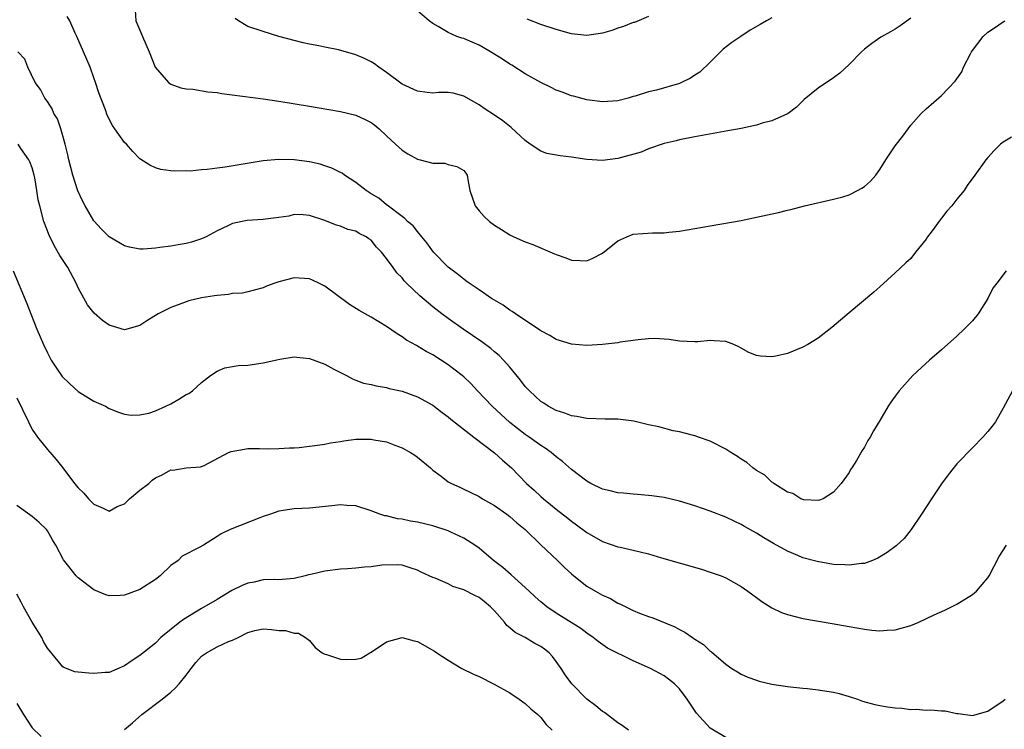
# Model space of a CAD drawing. Units: inches. Extents: x 2535000 to 2538000, y 1536769 to 1539000.
# Drawn here: x 2535563 to 2535691, y 1538607 to 1538699 of the extents above; entities that cross this region are included whole.
import ezdxf

# ---------------------------------------------------------------- set-up
doc = ezdxf.new("R2010")
doc.units = ezdxf.units.IN
doc.header["$MEASUREMENT"] = 0
doc.layers.add('LD25351536_2ft', color=132, linetype='Continuous')

msp = doc.modelspace()

# ---------------------------------------------------------------- linework, layer by layer
at = {"layer": 'LD25351536_2ft'}
for points, elevation in [([(2535692.06, 1538683.94), (2535691, 1538683.26), (2535690.67, 1538683), (2535689.82, 1538682.18), (2535689, 1538681.28), (2535688.77, 1538681), (2535687.34, 1538679), (2535686.35, 1538677.65), (2535685.93, 1538677), (2535685, 1538675.87), (2535684.35, 1538675), (2535683.69, 1538674.31), (2535683, 1538673.4), (2535682.81, 1538673.19), (2535681.79, 1538671.79), (2535681.19, 1538671), (2535681, 1538670.7), (2535679.62, 1538669), (2535679, 1538668.17), (2535678.38, 1538667.62), (2535677, 1538666.33), (2535675, 1538664.52), (2535674.21, 1538663.79), (2535671, 1538661.13), (2535668.79, 1538659.21), (2535667, 1538657.83), (2535665.64, 1538657), (2535665, 1538656.66), (2535663, 1538655.86), (2535661.52, 1538655.52), (2535661, 1538655.43), (2535659.5, 1538655.5), (2535659, 1538655.6), (2535657.99, 1538655.99), (2535657, 1538656.55), (2535656.7, 1538656.7), (2535656.05, 1538657), (2535655, 1538657.39), (2535653.48, 1538657.48), (2535653, 1538657.53), (2535651.37, 1538657.37), (2535651, 1538657.36), (2535649, 1538657.44), (2535647.68, 1538657.68), (2535645.78, 1538657.78), (2535645, 1538657.75), (2535643.62, 1538657.62), (2535641.31, 1538657.31), (2535641, 1538657.25), (2535639, 1538657.02), (2535637, 1538656.91), (2535635, 1538657.05), (2535633, 1538657.65), (2535632.19, 1538658.18), (2535631, 1538658.8), (2535630.9, 1538658.9), (2535627.71, 1538661), (2535627.3, 1538661.3), (2535627, 1538661.46), (2535626.12, 1538662.12), (2535625, 1538662.76), (2535624.63, 1538663), (2535623, 1538664.1), (2535621.7, 1538665), (2535621.3, 1538665.3), (2535621, 1538665.49), (2535620.17, 1538666.17), (2535619, 1538667.04), (2535617.1, 1538669), (2535616.23, 1538670.23), (2535615.57, 1538671), (2535615, 1538671.69), (2535614.43, 1538672.43), (2535613.73, 1538673), (2535613.37, 1538673.37), (2535613, 1538673.61), (2535611.08, 1538675.08), (2535611, 1538675.13), (2535609.99, 1538675.99), (2535609, 1538676.57), (2535608.33, 1538677), (2535607, 1538678.06), (2535605.52, 1538679), (2535605.23, 1538679.23), (2535605, 1538679.33), (2535603.91, 1538679.91), (2535603, 1538680.2), (2535602.4, 1538680.4), (2535601, 1538680.72), (2535599, 1538680.99), (2535597, 1538681.04), (2535595, 1538680.84), (2535590.04, 1538680.04), (2535589, 1538679.91), (2535587.73, 1538679.73), (2535587, 1538679.68), (2535585.52, 1538679.52), (2535585, 1538679.55), (2535583.49, 1538679.49), (2535583, 1538679.56), (2535581.71, 1538679.71), (2535581, 1538679.93), (2535580.27, 1538680.27), (2535579, 1538681.12), (2535578.06, 1538682.06), (2535577.26, 1538683), (2535577, 1538683.25), (2535575.75, 1538685), (2535575.43, 1538685.43), (2535574.76, 1538686.76), (2535574.51, 1538687.49), (2535573.66, 1538689.66), (2535573.24, 1538691), (2535573, 1538691.62), (2535572.52, 1538693), (2535571.68, 1538695), (2535570.8, 1538697), (2535570.6, 1538697.4), (2535569.88, 1538699), (2535569.57, 1538699.57)], 8740), ([(2535578.39, 1538700.39), (2535578.48, 1538699), (2535579, 1538697.81), (2535579.31, 1538697), (2535580.2, 1538695), (2535580.98, 1538693), (2535582.69, 1538691), (2535582.87, 1538690.87), (2535583, 1538690.8), (2535584.31, 1538690.31), (2535585, 1538690.18), (2535585.86, 1538690.14), (2535587.8, 1538689.8), (2535589, 1538689.71), (2535589.6, 1538689.6), (2535595, 1538688.9), (2535597, 1538688.61), (2535601, 1538687.96), (2535605, 1538687.26), (2535607, 1538686.78), (2535608.23, 1538686.23), (2535609, 1538685.83), (2535609.47, 1538685.47), (2535610.02, 1538685), (2535611, 1538684.1), (2535612.14, 1538683), (2535613, 1538682.23), (2535613.76, 1538681.76), (2535615, 1538681.08), (2535615.35, 1538681), (2535617, 1538680.53), (2535618.55, 1538680.55), (2535619, 1538680.37), (2535620.12, 1538680.12), (2535621, 1538679.58), (2535621.27, 1538679.27), (2535621.47, 1538679), (2535621.56, 1538678.44), (2535621.82, 1538677), (2535622.49, 1538675), (2535623, 1538674.37), (2535623.64, 1538673.64), (2535624.36, 1538673), (2535625, 1538672.52), (2535625.92, 1538671.93), (2535627, 1538671.26), (2535627.5, 1538671), (2535629, 1538670.35), (2535629.99, 1538669.99), (2535632.8, 1538668.8), (2535633, 1538668.71), (2535634.26, 1538668.26), (2535635, 1538667.96), (2535636.1, 1538667.9), (2535637, 1538667.89), (2535637.77, 1538668.23), (2535639, 1538668.89), (2535641, 1538670.48), (2535642.18, 1538671), (2535643, 1538671.32), (2535645.52, 1538671.52), (2535647, 1538671.53), (2535647.61, 1538671.61), (2535649, 1538671.73), (2535651, 1538672.06), (2535653, 1538672.41), (2535657, 1538673.13), (2535659, 1538673.53), (2535661.84, 1538674.16), (2535663, 1538674.44), (2535663.47, 1538674.53), (2535665.21, 1538675), (2535669, 1538675.87), (2535670.18, 1538676.18), (2535671, 1538676.45), (2535672.09, 1538677), (2535672.68, 1538677.32), (2535673, 1538677.5), (2535673.79, 1538678.21), (2535674.48, 1538679), (2535675, 1538679.73), (2535675.76, 1538681), (2535677, 1538682.81), (2535677.96, 1538684.04), (2535679, 1538685.46), (2535680.38, 1538687), (2535681, 1538687.59), (2535683, 1538689.35), (2535684.79, 1538691.21), (2535685.62, 1538692.38), (2535685.87, 1538693), (2535686.74, 1538694.74), (2535686.89, 1538695), (2535687, 1538695.17), (2535688.42, 1538697), (2535689, 1538697.55), (2535689.89, 1538698.11), (2535691, 1538698.89), (2535691.22, 1538699)], 8738), ([(2535661, 1538699.4), (2535660.31, 1538699), (2535659.46, 1538698.55), (2535658.19, 1538697.81), (2535656.94, 1538697), (2535655.81, 1538696.19), (2535654.68, 1538695.32), (2535654.31, 1538695), (2535653, 1538693.66), (2535651.66, 1538692.34), (2535651, 1538691.96), (2535650.44, 1538691.56), (2535649.26, 1538691), (2535649, 1538690.9), (2535646.04, 1538690.04), (2535645, 1538689.81), (2535643.25, 1538689.25), (2535643, 1538689.19), (2535642.35, 1538689), (2535641, 1538688.64), (2535639, 1538688.5), (2535637, 1538688.77), (2535635.23, 1538689.23), (2535635, 1538689.27), (2535633.76, 1538689.76), (2535633, 1538690.03), (2535632.37, 1538690.37), (2535631, 1538691.03), (2535629, 1538692.13), (2535627.26, 1538693.26), (2535627, 1538693.39), (2535626.03, 1538694.03), (2535624.47, 1538695), (2535623.55, 1538695.55), (2535623, 1538695.85), (2535621.48, 1538696.52), (2535621, 1538696.72), (2535620.75, 1538696.75), (2535620.12, 1538697), (2535619, 1538697.51), (2535617.71, 1538698.29), (2535617, 1538698.65), (2535616.52, 1538699), (2535615, 1538700.3)], 8734), ([(2535645, 1538699.56), (2535643.18, 1538698.82), (2535643, 1538698.78), (2535641.73, 1538698.27), (2535641, 1538698.06), (2535640.22, 1538697.78), (2535639, 1538697.4), (2535637, 1538697.1), (2535635, 1538697.34), (2535633, 1538697.9), (2535631, 1538698.55), (2535629.24, 1538699.24)], 8732), ([(2535679, 1538699.36), (2535677.62, 1538698.38), (2535677, 1538697.95), (2535676.4, 1538697.6), (2535675.12, 1538696.88), (2535673.94, 1538696.06), (2535673, 1538695.36), (2535672.6, 1538695), (2535671, 1538693.34), (2535669.79, 1538692.21), (2535669, 1538691.63), (2535667, 1538690.28), (2535665.2, 1538688.8), (2535664.17, 1538687.83), (2535663.11, 1538687), (2535663, 1538686.94), (2535661, 1538686.05), (2535659.72, 1538685.72), (2535659, 1538685.48), (2535657, 1538685.06), (2535655.27, 1538684.73), (2535651, 1538683.95), (2535649, 1538683.56), (2535648.55, 1538683.45), (2535647, 1538683.1), (2535645, 1538682.4), (2535644.02, 1538681.98), (2535641, 1538681.16), (2535639, 1538680.89), (2535637, 1538681.01), (2535635, 1538681.34), (2535633.51, 1538681.51), (2535631.8, 1538681.8), (2535631, 1538682.1), (2535629.64, 1538683), (2535629, 1538683.48), (2535627.18, 1538685.18), (2535626.06, 1538686.06), (2535625, 1538686.78), (2535623.65, 1538687.65), (2535623, 1538688.1), (2535621, 1538689.26), (2535619.64, 1538689.64), (2535619, 1538689.72), (2535617.72, 1538689.72), (2535617, 1538689.65), (2535616.28, 1538689.72), (2535615, 1538689.87), (2535613, 1538690.82), (2535611, 1538692.31), (2535609.97, 1538693), (2535609.43, 1538693.43), (2535609, 1538693.68), (2535608.12, 1538694.11), (2535607, 1538694.62), (2535604.74, 1538695.26), (2535603, 1538695.59), (2535602.22, 1538695.78), (2535601, 1538696), (2535600.17, 1538696.17), (2535597.02, 1538697), (2535595, 1538697.62), (2535593, 1538698.27), (2535591.79, 1538699), (2535591.33, 1538699.33)], 8736), ([(2535691.41, 1538666.59), (2535690.18, 1538665), (2535689.68, 1538664.32), (2535688.99, 1538663), (2535687.77, 1538661), (2535687, 1538660.1), (2535686.48, 1538659.52), (2535685.96, 1538659), (2535685, 1538658.11), (2535683, 1538656.32), (2535681.45, 1538655), (2535679.3, 1538653), (2535677.49, 1538651), (2535677, 1538650.31), (2535676.44, 1538649.56), (2535676.06, 1538649), (2535675, 1538647.18), (2535674.17, 1538645.83), (2535673.74, 1538645), (2535673.45, 1538644.55), (2535673, 1538643.68), (2535672.72, 1538643.28), (2535671.97, 1538641.97), (2535671.36, 1538641), (2535671.21, 1538640.79), (2535671, 1538640.42), (2535669.98, 1538639), (2535669, 1538637.88), (2535667.63, 1538637), (2535667.19, 1538636.81), (2535667, 1538636.76), (2535665.14, 1538636.86), (2535665, 1538636.89), (2535664.73, 1538637), (2535663.69, 1538637.69), (2535663, 1538637.87), (2535661.23, 1538639), (2535661.11, 1538639.11), (2535661, 1538639.16), (2535660.06, 1538640.06), (2535659, 1538640.67), (2535658.54, 1538641), (2535657.72, 1538641.72), (2535657, 1538642.15), (2535656.51, 1538642.51), (2535655.68, 1538643), (2535655, 1538643.45), (2535653, 1538644.47), (2535651.45, 1538645), (2535651.13, 1538645.13), (2535651, 1538645.17), (2535650.8, 1538645.2), (2535649, 1538645.69), (2535648.17, 1538645.83), (2535646.33, 1538646.33), (2535645, 1538646.61), (2535643.06, 1538647.06), (2535641, 1538647.32), (2535639.34, 1538647.34), (2535637, 1538647.41), (2535635.68, 1538647.68), (2535635, 1538647.76), (2535634.13, 1538648.13), (2535633, 1538648.44), (2535631.97, 1538649), (2535631.39, 1538649.39), (2535631, 1538649.63), (2535629.54, 1538651), (2535629, 1538651.59), (2535628.39, 1538652.39), (2535627, 1538654.06), (2535626.18, 1538655), (2535625.59, 1538655.59), (2535625, 1538656.08), (2535624.51, 1538656.51), (2535623.36, 1538657.36), (2535620.94, 1538659), (2535619, 1538660.38), (2535618.16, 1538661), (2535617, 1538661.92), (2535615.33, 1538663.33), (2535613.58, 1538665), (2535613.29, 1538665.29), (2535613, 1538665.66), (2535612.32, 1538666.32), (2535611.84, 1538667), (2535611, 1538668.16), (2535610.34, 1538669), (2535609.67, 1538669.67), (2535609, 1538670.54), (2535608.71, 1538670.71), (2535608.36, 1538671), (2535607.44, 1538671.44), (2535607, 1538671.74), (2535605.96, 1538671.96), (2535605, 1538672.38), (2535604.49, 1538672.49), (2535602.86, 1538673.14), (2535601, 1538673.74), (2535600.17, 1538673.83), (2535599, 1538673.89), (2535598.31, 1538673.69), (2535597, 1538673.48), (2535595.28, 1538673.28), (2535595, 1538673.22), (2535592.89, 1538673.11), (2535591, 1538672.71), (2535590.41, 1538672.41), (2535589, 1538671.75), (2535587.59, 1538671), (2535587, 1538670.73), (2535585.68, 1538670.32), (2535585, 1538670.14), (2535583.96, 1538669.96), (2535583, 1538669.78), (2535581.59, 1538669.59), (2535581, 1538669.51), (2535579.41, 1538669.41), (2535579, 1538669.41), (2535577.63, 1538669.63), (2535577, 1538669.81), (2535576.24, 1538670.24), (2535575, 1538671.01), (2535574, 1538672), (2535573, 1538673.07), (2535571.87, 1538675), (2535571.58, 1538675.58), (2535570.94, 1538676.94), (2535570.29, 1538679), (2535569.77, 1538681), (2535569.64, 1538681.64), (2535569.31, 1538683), (2535569, 1538684.11), (2535568.73, 1538685), (2535568.28, 1538686.28), (2535567.83, 1538687), (2535567.61, 1538687.61), (2535567, 1538688.54), (2535566.65, 1538689), (2535566.11, 1538690.11), (2535565.42, 1538691), (2535564.44, 1538693), (2535564.05, 1538694.05), (2535563.16, 1538695)], 8742), ([(2535692.22, 1538651), (2535691, 1538648.74), (2535689.99, 1538647), (2535689.59, 1538646.41), (2535689, 1538645.72), (2535688.37, 1538645), (2535687, 1538643.62), (2535685, 1538641.52), (2535683.88, 1538640.12), (2535683, 1538638.96), (2535681.68, 1538637), (2535680.39, 1538635), (2535679.07, 1538633), (2535678.14, 1538631.86), (2535677.11, 1538630.89), (2535675.97, 1538630.03), (2535674.72, 1538629.28), (2535674.06, 1538629), (2535673, 1538628.61), (2535672.61, 1538628.61), (2535671, 1538628.37), (2535670.44, 1538628.44), (2535669, 1538628.49), (2535666.85, 1538628.85), (2535665, 1538629.36), (2535664.35, 1538629.65), (2535663, 1538630.2), (2535661.21, 1538631.21), (2535659.95, 1538631.95), (2535659, 1538632.56), (2535657.42, 1538633.42), (2535657, 1538633.68), (2535656.09, 1538634.09), (2535655, 1538634.61), (2535653, 1538635.4), (2535651, 1538636.09), (2535649, 1538636.69), (2535647, 1538637.15), (2535645.4, 1538637.4), (2535645, 1538637.45), (2535643.57, 1538637.57), (2535643, 1538637.6), (2535641.72, 1538637.72), (2535641, 1538637.76), (2535640.02, 1538638.02), (2535639, 1538638.24), (2535637.49, 1538639), (2535637, 1538639.27), (2535635, 1538640.79), (2535633.83, 1538641.83), (2535633, 1538642.46), (2535632.35, 1538643), (2535631.57, 1538643.57), (2535631, 1538643.91), (2535629.5, 1538645), (2535629, 1538645.34), (2535627, 1538646.9), (2535624.68, 1538649), (2535622.78, 1538651), (2535621.94, 1538651.94), (2535621, 1538652.83), (2535620.81, 1538653), (2535619, 1538654.4), (2535617, 1538655.68), (2535616.12, 1538656.12), (2535615, 1538656.8), (2535614.87, 1538656.87), (2535613.6, 1538657.6), (2535613, 1538658.02), (2535612.39, 1538658.39), (2535611, 1538659.35), (2535609, 1538660.57), (2535608.2, 1538661), (2535607.44, 1538661.44), (2535606.2, 1538662.2), (2535603, 1538664.57), (2535602.19, 1538665), (2535601.38, 1538665.38), (2535601, 1538665.53), (2535599, 1538665.67), (2535597.2, 1538665.2), (2535597, 1538665.16), (2535596.51, 1538665), (2535595.41, 1538664.59), (2535595, 1538664.38), (2535593, 1538663.85), (2535592.3, 1538663.7), (2535591, 1538663.63), (2535590.5, 1538663.5), (2535589, 1538663.39), (2535588.68, 1538663.32), (2535587, 1538663.06), (2535585.33, 1538662.67), (2535585, 1538662.57), (2535584.28, 1538662.28), (2535583, 1538661.84), (2535581.36, 1538661), (2535579.9, 1538660.1), (2535579, 1538659.49), (2535577, 1538658.92), (2535575, 1538659.53), (2535574.14, 1538660.14), (2535573.07, 1538661.07), (2535572.18, 1538662.18), (2535571, 1538664.37), (2535570.73, 1538665), (2535569.62, 1538667), (2535568.59, 1538668.59), (2535567.86, 1538669.86), (2535567.22, 1538671.22), (2535566.54, 1538673), (2535565.99, 1538675), (2535565.81, 1538675.81), (2535565.63, 1538677), (2535565.34, 1538678.66), (2535565.26, 1538679), (2535565, 1538679.94), (2535564.71, 1538680.71), (2535564.57, 1538681), (2535563.56, 1538682.44), (2535563.19, 1538683)], 8744), ([(2535562.56, 1538666.56), (2535564.33, 1538662.33), (2535564.82, 1538661), (2535565.61, 1538659), (2535566.48, 1538657), (2535567, 1538655.92), (2535567.49, 1538655), (2535568.07, 1538654.07), (2535568.89, 1538652.89), (2535569.91, 1538651.91), (2535571, 1538650.91), (2535573, 1538649.67), (2535574.53, 1538649), (2535575, 1538648.73), (2535576.23, 1538648.23), (2535577, 1538647.99), (2535577.85, 1538647.85), (2535579, 1538647.88), (2535580.13, 1538648.13), (2535581, 1538648.43), (2535582.35, 1538649), (2535583, 1538649.34), (2535584.06, 1538649.94), (2535585, 1538650.52), (2535585.32, 1538650.68), (2535585.8, 1538651), (2535587, 1538652.09), (2535588.17, 1538653), (2535589, 1538653.56), (2535590.01, 1538653.99), (2535591, 1538654.15), (2535591.72, 1538654.28), (2535593, 1538654.34), (2535595, 1538654.64), (2535597.13, 1538655.13), (2535599, 1538655.4), (2535599.37, 1538655.37), (2535601, 1538655.19), (2535603, 1538654.47), (2535604.16, 1538653.84), (2535605.79, 1538653), (2535606.56, 1538652.56), (2535607, 1538652.38), (2535608.01, 1538652.01), (2535609, 1538651.85), (2535609.64, 1538651.64), (2535611, 1538651.46), (2535611.34, 1538651.33), (2535613, 1538650.96), (2535615, 1538650.25), (2535617, 1538649.17), (2535618.21, 1538648.21), (2535619, 1538647.65), (2535619.33, 1538647.33), (2535622.32, 1538645), (2535625, 1538642.98), (2535626.02, 1538642.02), (2535627.19, 1538641), (2535629.17, 1538639), (2535630.13, 1538638.13), (2535631, 1538637.32), (2535631.37, 1538637), (2535632.28, 1538636.28), (2535633, 1538635.66), (2535634.5, 1538634.5), (2535635, 1538634.09), (2535635.64, 1538633.64), (2535637, 1538632.62), (2535639, 1538631.45), (2535641, 1538630.78), (2535641.29, 1538630.71), (2535643, 1538630.35), (2535643.89, 1538630.11), (2535645, 1538629.85), (2535646.65, 1538629.35), (2535651.85, 1538627.85), (2535653, 1538627.49), (2535654.39, 1538627), (2535655, 1538626.74), (2535657, 1538625.62), (2535657.89, 1538625), (2535658.52, 1538624.52), (2535659, 1538624.19), (2535659.67, 1538623.67), (2535661, 1538622.84), (2535662.24, 1538622.24), (2535663, 1538621.97), (2535665, 1538621.48), (2535668.82, 1538620.82), (2535671, 1538620.42), (2535673, 1538620.08), (2535673.97, 1538619.97), (2535675, 1538619.89), (2535675.94, 1538619.94), (2535677, 1538620.02), (2535679, 1538620.55), (2535680.07, 1538621), (2535682.06, 1538621.94), (2535683.44, 1538622.56), (2535685, 1538623.34), (2535687, 1538624.59), (2535687.52, 1538625), (2535689, 1538626.76), (2535689.18, 1538627), (2535690.5, 1538629.5), (2535691.43, 1538631)], 8746), ([(2535563, 1538650.08), (2535564.55, 1538647), (2535565, 1538646), (2535565.72, 1538645), (2535567, 1538643.41), (2535568.11, 1538642.11), (2535569, 1538641), (2535570.49, 1538639), (2535571, 1538638.43), (2535571.72, 1538637.72), (2535572.3, 1538637), (2535573, 1538636.3), (2535574.23, 1538635.77), (2535575, 1538635.41), (2535576.02, 1538635.98), (2535577, 1538636.34), (2535577.32, 1538636.68), (2535577.66, 1538637), (2535579, 1538638.14), (2535580.16, 1538639), (2535580.6, 1538639.4), (2535581, 1538639.71), (2535581.9, 1538640.1), (2535583, 1538640.74), (2535583.27, 1538640.73), (2535585, 1538641), (2535586.86, 1538641.14), (2535587, 1538641.18), (2535587.33, 1538641.33), (2535590.48, 1538643), (2535590.85, 1538643.15), (2535592.54, 1538643.46), (2535593, 1538643.51), (2535594.49, 1538643.51), (2535595.49, 1538643.49), (2535597, 1538643.51), (2535598.38, 1538643.62), (2535599, 1538643.62), (2535599.67, 1538643.67), (2535601, 1538643.82), (2535602.02, 1538643.98), (2535603, 1538644.11), (2535603.73, 1538644.27), (2535605, 1538644.45), (2535605.46, 1538644.54), (2535607, 1538644.73), (2535609, 1538644.74), (2535609.34, 1538644.66), (2535611, 1538644.38), (2535612.06, 1538643.94), (2535613, 1538643.62), (2535614.1, 1538643), (2535614.65, 1538642.65), (2535615, 1538642.4), (2535616.69, 1538641), (2535617, 1538640.72), (2535618.07, 1538639.93), (2535619, 1538639.22), (2535619.4, 1538639), (2535620.49, 1538638.49), (2535621, 1538638.27), (2535621.84, 1538637.84), (2535623, 1538637.3), (2535623.45, 1538637), (2535625, 1538636.13), (2535626.59, 1538635), (2535627, 1538634.7), (2535627.9, 1538633.9), (2535628.96, 1538633), (2535631, 1538631.02), (2535633.16, 1538629), (2535634.09, 1538628.09), (2535635, 1538627.26), (2535635.31, 1538627), (2535637, 1538625.68), (2535638.1, 1538625), (2535638.69, 1538624.69), (2535639, 1538624.5), (2535640.05, 1538624.05), (2535641, 1538623.48), (2535641.35, 1538623.35), (2535642.03, 1538623), (2535643, 1538622.52), (2535643.82, 1538622.18), (2535645, 1538621.73), (2535645.54, 1538621.54), (2535648.4, 1538620.4), (2535649, 1538620.06), (2535649.71, 1538619.71), (2535650.67, 1538619), (2535650.88, 1538618.88), (2535651, 1538618.78), (2535652.11, 1538618.11), (2535653, 1538617.24), (2535653.15, 1538617.15), (2535655, 1538615.55), (2535655.78, 1538615), (2535656.53, 1538614.53), (2535657, 1538614.25), (2535657.86, 1538613.86), (2535659, 1538613.45), (2535659.34, 1538613.34), (2535661, 1538612.96), (2535663, 1538612.65), (2535665, 1538612.42), (2535665.62, 1538612.38), (2535667, 1538612.23), (2535669, 1538611.92), (2535669.73, 1538611.73), (2535671, 1538611.36), (2535672.08, 1538611), (2535672.74, 1538610.74), (2535674.33, 1538610.33), (2535675, 1538610.2), (2535675.98, 1538610.02), (2535677, 1538609.89), (2535677.85, 1538609.85), (2535679, 1538609.68), (2535679.69, 1538609.69), (2535681, 1538609.59), (2535681.61, 1538609.61), (2535683, 1538609.48), (2535683.47, 1538609.47), (2535685, 1538609.15), (2535685.15, 1538609.15), (2535687, 1538608.89), (2535689, 1538609.45), (2535691, 1538610.78), (2535691.26, 1538611)], 8748), ([(2535655, 1538606.02), (2535653, 1538607.26), (2535651.19, 1538609.19), (2535649.99, 1538611), (2535649, 1538612.34), (2535648.35, 1538613), (2535647.59, 1538613.59), (2535647, 1538614.02), (2535645.25, 1538615), (2535643, 1538615.98), (2535639.64, 1538617.64), (2535638.47, 1538618.47), (2535637.82, 1538619), (2535637, 1538619.55), (2535636.18, 1538620.18), (2535633, 1538622.18), (2535631.78, 1538623), (2535631, 1538623.64), (2535630.27, 1538624.27), (2535629.48, 1538625), (2535629, 1538625.47), (2535627.15, 1538627.15), (2535626.09, 1538628.09), (2535624.89, 1538629), (2535623, 1538630.58), (2535622.45, 1538631), (2535621, 1538631.91), (2535619.33, 1538632.67), (2535619, 1538632.83), (2535617, 1538633.48), (2535615, 1538633.97), (2535614.11, 1538634.11), (2535613, 1538634.36), (2535612.42, 1538634.42), (2535611, 1538634.77), (2535610.79, 1538634.79), (2535610.1, 1538635), (2535609, 1538635.44), (2535607, 1538636.08), (2535605.85, 1538636.15), (2535605, 1538636.22), (2535603.91, 1538636.09), (2535601, 1538635.8), (2535599, 1538635.71), (2535597, 1538635.38), (2535595.92, 1538635), (2535595, 1538634.7), (2535594.53, 1538634.53), (2535590.69, 1538633), (2535589.53, 1538632.47), (2535589, 1538632.1), (2535587.23, 1538631), (2535586.67, 1538630.67), (2535584.46, 1538629.54), (2535583.96, 1538629), (2535583, 1538628.34), (2535581.62, 1538627), (2535581, 1538626.53), (2535579, 1538625.24), (2535577, 1538624.51), (2535576.45, 1538624.45), (2535575, 1538624.43), (2535574.56, 1538624.56), (2535573, 1538625.19), (2535571, 1538626.73), (2535570.74, 1538627), (2535569.77, 1538628.23), (2535569.08, 1538629.08), (2535568.09, 1538631), (2535567.67, 1538631.67), (2535567, 1538632.84), (2535566.89, 1538633), (2535565.92, 1538633.92), (2535565, 1538634.7), (2535563, 1538636.15)], 8750), ([(2535642.38, 1538607), (2535641.58, 1538607.58), (2535641, 1538607.92), (2535639.27, 1538609.27), (2535639, 1538609.42), (2535638.15, 1538610.15), (2535637, 1538611.01), (2535635.05, 1538613), (2535634.17, 1538614.17), (2535633.66, 1538615), (2535633, 1538615.91), (2535632.52, 1538616.52), (2535632.09, 1538617), (2535631.49, 1538617.49), (2535631, 1538617.85), (2535630.24, 1538618.24), (2535628.97, 1538619), (2535627.66, 1538619.66), (2535627, 1538620.26), (2535626.58, 1538620.58), (2535626.29, 1538621), (2535625, 1538622.46), (2535624.5, 1538623), (2535623.68, 1538623.68), (2535623, 1538624.18), (2535622.44, 1538624.44), (2535621, 1538625.2), (2535619.61, 1538625.61), (2535619, 1538625.96), (2535617.3, 1538626.7), (2535617, 1538626.79), (2535615.48, 1538627.48), (2535615, 1538627.74), (2535614.06, 1538628.06), (2535613, 1538628.37), (2535612.43, 1538628.43), (2535610.37, 1538628.37), (2535609, 1538628.16), (2535608.12, 1538628.12), (2535607, 1538627.98), (2535605.93, 1538627.93), (2535605, 1538627.85), (2535603, 1538627.62), (2535601.18, 1538627.18), (2535600.87, 1538627.13), (2535600.43, 1538627), (2535599, 1538626.66), (2535597.46, 1538626.54), (2535597, 1538626.49), (2535596.51, 1538626.51), (2535595, 1538626.47), (2535593.81, 1538626.19), (2535593, 1538626.06), (2535592.26, 1538625.74), (2535590.91, 1538625.09), (2535589, 1538623.95), (2535587, 1538622.78), (2535584.65, 1538621.35), (2535584.15, 1538621), (2535581.72, 1538619), (2535581, 1538618.29), (2535579, 1538616.68), (2535577.98, 1538616.02), (2535577, 1538615.32), (2535575, 1538614.48), (2535574.47, 1538614.47), (2535573, 1538614.35), (2535572.38, 1538614.38), (2535571, 1538614.5), (2535570.56, 1538614.56), (2535569.12, 1538615.12), (2535569, 1538615.2), (2535567, 1538617.64), (2535566.5, 1538618.5), (2535566.25, 1538619), (2535565, 1538621.01), (2535563.89, 1538623), (2535563.59, 1538623.59), (2535563, 1538624.63)], 8752), ([(2535577, 1538607.05), (2535578.05, 1538607.95), (2535579.24, 1538609), (2535581.88, 1538611), (2535583, 1538611.91), (2535583.58, 1538612.42), (2535584.09, 1538613), (2535585, 1538614.13), (2535585.64, 1538615), (2535586.24, 1538615.76), (2535587, 1538616.58), (2535587.61, 1538617), (2535589, 1538617.81), (2535590.5, 1538618.5), (2535591, 1538618.65), (2535591.72, 1538619), (2535593, 1538619.67), (2535593.91, 1538619.91), (2535595, 1538620.14), (2535596.06, 1538620.06), (2535597, 1538619.92), (2535597.9, 1538619.9), (2535599, 1538619.55), (2535599.58, 1538619.58), (2535600.48, 1538619), (2535601, 1538618.61), (2535601.71, 1538617.71), (2535602.65, 1538617), (2535603, 1538616.83), (2535603.21, 1538616.79), (2535605, 1538616.2), (2535605.84, 1538616.16), (2535607, 1538616.2), (2535607.69, 1538616.31), (2535608.82, 1538617), (2535609, 1538617.09), (2535611, 1538618.45), (2535613, 1538618.99), (2535614.56, 1538618.56), (2535615, 1538618.47), (2535617.22, 1538617.22), (2535617.51, 1538617), (2535619, 1538616.06), (2535620.77, 1538615), (2535622.26, 1538614.26), (2535623, 1538613.93), (2535624.94, 1538612.94), (2535627, 1538611.81), (2535628.2, 1538611), (2535629, 1538610.43), (2535629.73, 1538609.73), (2535630.61, 1538609), (2535631, 1538608.62), (2535631.72, 1538607.72), (2535632.49, 1538607)], 8754), ([(2535563, 1538610.43), (2535563.87, 1538609), (2535565, 1538607.27), (2535566.17, 1538606.17)], 8754)]:
    msp.add_lwpolyline(points, dxfattribs=dict(at, elevation=elevation))

doc.saveas('drawing.dxf')
